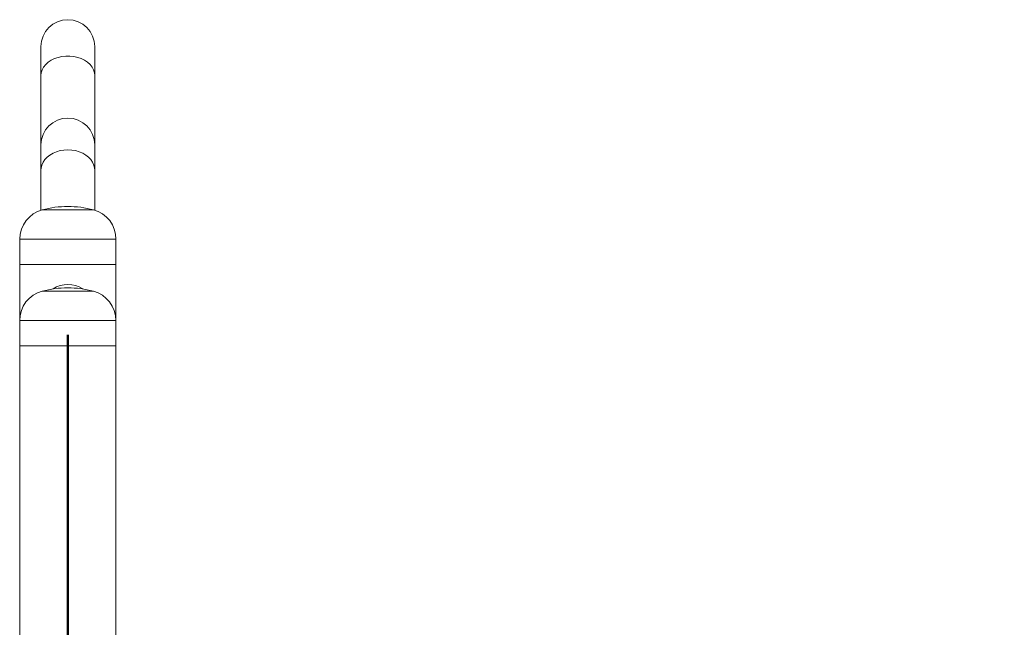
# Model space of a CAD drawing. Units: millimetres. Extents: x 0 to 59.4, y 0 to 42.1.
# Drawn here: x 36.7 to 39.2, y 17.1 to 18.6 of the extents above; entities that cross this region are included whole.
import ezdxf

# ---------------------------------------------------------------- set-up
doc = ezdxf.new("R2010")
doc.units = ezdxf.units.MM
doc.layers.add('LE_NORM', color=179, linetype='Continuous', lineweight=50)
doc.styles.add('SLDTEXTSTYLE0', font='TXT', dxfattribs={"width": 0.605})
doc.dimstyles.new('SLDDIMSTYLE2', dxfattribs={"dimtxt": 0.35, "dimasz": 0.3, "dimexe": 0, "dimexo": 0.0625, "dimgap": 0.0875, "dimtad": 1, "dimdec": 4, "dimlfac": 25, "dimzin": 12, "dimdsep": 46, "dimtxsty": 'SLDTEXTSTYLE0', "dimsah": 1, "dimcen": 0.09, "dimazin": 3, "dimtfac": 1, "dimtdec": 0, "dimtofl": 0, "dimtmove": 0, "dimatfit": 3, "dimfxl": 0, "dimfrac": 2, "dimtolj": 1, "dimtzin": 12, "dimarcsym": 0})

# ---------------------------------------------------------------- blocks, each defined once
blk = doc.blocks.new('_D_40')
at = {"layer": 'LE_NORM'}
blk.add_arc((36.8322, 16.8099), 6.2657, 270, 330.13077, dxfattribs=at)
for points in [[(42.2655, 13.6894), (42.0245, 13.4848), (42.1955, 13.3811)], [(36.8322, 10.5442), (37.1345, 10.4514), (37.1297, 10.6514)]]:
    blk.add_solid(points, dxfattribs=at)
at = {"layer": 'LE_NORM', "char_height": 0.35, "attachment_point": 1, "rotation": 30.0654, "style": 'SLDTEXTSTYLE0'}
for s, insert in [('60°', (39.5384, 11.658)), ('*', (39.4059, 11.5813))]:
    blk.add_mtext(s, dxfattribs=dict(at, insert=insert))

msp = doc.modelspace()

# ---------------------------------------------------------------- linework, layer by layer
at = {"color": 7, "linetype": 'Continuous', "lineweight": 18}
for p, q in [((36.7647638, 18.551002), (36.7647638, 18.4781365)), ((36.8995638, 18.4781365), (36.8995638, 18.551002)), ((36.7647638, 18.4781365), (36.7647638, 18.3041148)), ((36.8995638, 18.3041148), (36.8995638, 18.4781365)), ((36.7647638, 18.3041148), (36.7647638, 18.2405953)), ((36.8995638, 18.2405953), (36.8995638, 18.3041148)), ((36.7647638, 18.2405953), (36.7647638, 18.1404776)), ((36.8995638, 18.1404776), (36.8995638, 18.2405953)), ((36.7115638, 18.0679784), (36.7115638, 18.0039782)), ((36.9527638, 18.0039782), (36.9527638, 18.0679784)), ((36.7115638, 18.0039782), (36.7115638, 17.8699279)), ((36.7115638, 18.0039782), (36.8321638, 18.0039782)), ((36.9527638, 18.0039782), (36.7115638, 18.0039782)), ((36.8321638, 18.0039782), (36.9527638, 18.0039782)), ((36.9527638, 16.6647177), (36.9527638, 18.0039782)), ((36.7113243, 17.8638987), (36.7113243, 17.7998986)), ((36.9525243, 17.7998986), (36.9525243, 17.8638987)), ((36.7113243, 17.7998986), (36.7113243, 14.9998989)), ((36.7113243, 17.7998986), (36.9525243, 17.7998986)), ((36.9525243, 16.6641979), (36.9525243, 17.7998986))]:
    msp.add_line(p, q, dxfattribs=at)
at = {"color": 8, "linetype": 'Continuous', "lineweight": 18}
for p, q in [((36.8963342, 18.1414151), (36.7679933, 18.1414151)), ((36.9527638, 18.0679784), (36.7115638, 18.0679784)), ((36.8960947, 17.9373355), (36.7677538, 17.9373355)), ((36.9525243, 17.8638987), (36.7113243, 17.8638987))]:
    msp.add_line(p, q, dxfattribs=at)
at = {"color": 7, "linetype": 'Continuous', "lineweight": 18, "flags": 128}
msp.add_lwpolyline([(36.7647638, 18.4781365), (36.7655166, 18.4854502), (36.7677582, 18.4926009), (36.7714385, 18.4994292), (36.7764753, 18.5057807), (36.7827561, 18.5115151), (36.7901406, 18.5165038), (36.7984638, 18.5206361), (36.8075398, 18.5238185), (36.8171659, 18.5259805), (36.827127, 18.5270734), (36.8372006, 18.5270734), (36.8471617, 18.5259805), (36.8567878, 18.5238185), (36.8658638, 18.5206361), (36.874187, 18.5165038), (36.8815715, 18.5115151), (36.8878523, 18.5057807), (36.8928891, 18.4994292), (36.8965694, 18.4926009), (36.898811, 18.4854502), (36.8995638, 18.4781365)], dxfattribs=at)
at = {"color": 8, "linetype": 'Continuous', "lineweight": 18, "flags": 128}
for points in [[(36.8321638, 18.2920203), (36.8223503, 18.2914729), (36.8127459, 18.2898402), (36.8035554, 18.2871585), (36.7949746, 18.283484), (36.7871865, 18.2788958), (36.780357, 18.2734904), (36.7746316, 18.267385), (36.7701324, 18.2607083), (36.7669554, 18.2536025), (36.7651681, 18.2462201), (36.7647638, 18.2405953)], [(36.8995638, 18.2405953), (36.8991594, 18.2462201), (36.8973722, 18.2536025), (36.8941951, 18.2607083), (36.889696, 18.267385), (36.8839706, 18.2734904), (36.8771411, 18.2788958), (36.8693529, 18.283484), (36.8607722, 18.2871585), (36.8515817, 18.2898402), (36.8419773, 18.2914729), (36.8321638, 18.2920203)]]:
    msp.add_lwpolyline(points, dxfattribs=at)
at = {"color": 7, "linetype": 'Continuous', "lineweight": 18}
for centre, radius, start, end in [((36.8321638, 18.5510021), 0.0674, 0, 180), ((36.8321638, 18.3041143), 0.0674, 0, 180), ((36.7875638, 18.0679783), 0.076, 104.9221149, 180), ((36.8321638, 17.9006192), 0.2492, 75.0778851, 104.9221149), ((36.8767638, 18.0679783), 0.076, 0, 75.0778851), ((36.8321638, 17.8867624), 0.0674, 56.3898375, 123.4658881), ((36.7873243, 17.8638988), 0.076, 104.9221149, 180), ((36.8319243, 17.6965397), 0.2492, 75.0778851, 104.9221149), ((36.8765243, 17.8638988), 0.076, 0, 75.0778851)]:
    msp.add_arc(centre, radius, start, end, dxfattribs=at)
at = {"layer": 'LE_NORM'}
msp.add_line((36.8321638, 17.8279783), (36.8321638, 9.9369196), dxfattribs=at)

# ---------------------------------------------------------------- dimensions: what is measured, and where the dimension line sits
dim = msp.add_angular_dim_2l(base=(39.9711949, 11.3872312), line1=((36.8321638, 9.9369196), (36.8321638, 17.8279783)), line2=((44.1476595, 12.6085214), (36.8321638, 16.809892)), text='*<>', dimstyle='SLDDIMSTYLE2', dxfattribs=at)
dim.commit()
dim.dimension.update_dxf_attribs({"geometry": '_D_40', "text_midpoint": (39.9711949, 11.3872312), "dimtype": 162})

doc.saveas('drawing.dxf')
